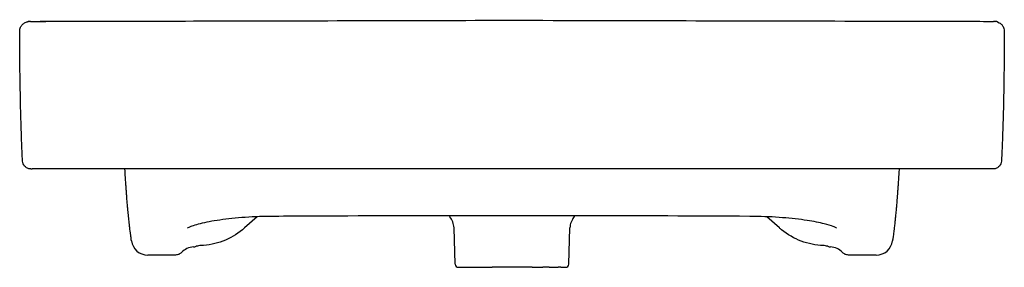
# Model space of a CAD drawing. Units: millimetres. Extents: x -300 to 300, y -24 to 853.
# Drawn here: x -300 to 300, y 702 to 853 of the extents above; entities that cross this region are included whole.
import ezdxf

# ---------------------------------------------------------------- set-up
doc = ezdxf.new("R2010")
doc.units = ezdxf.units.MM
doc.layers.add('GEB-KONTUR-A', color=5, linetype='CONTINUOUS')

msp = doc.modelspace()

# ---------------------------------------------------------------- linework, layer by layer
at = {"layer": 'GEB-KONTUR-A', "ltscale": 5}
for p, q in [((-201.36, 851.81), (-201.36, 851.81)), ((-293.27, 761.73), (-292.31, 761.73)), ((0, 761.73), (-287.12, 761.73)), ((287.12, 761.73), (0, 761.73)), ((0, 761.73), (0, 761.73)), ((293.27, 761.73), (292.31, 761.73)), ((-155.27, 732.57), (-162.91, 725.76)), ((162.91, 725.76), (155.27, 732.57)), ((-34.56, 703.66), (-35.34, 725.9)), ((34.56, 703.66), (35.34, 725.9)), ((-205, 709.23), (-221.97, 709.23)), ((221.97, 709.23), (205, 709.23)), ((-32.56, 701.73), (-12, 701.73)), ((0, 701.73), (-12, 701.73)), ((12.29, 701.73), (0, 701.73)), ((12.29, 701.73), (18.76, 701.73)), ((22.72, 701.73), (18.76, 701.73)), ((22.72, 701.73), (28.1, 701.73)), ((29.71, 701.73), (28.1, 701.73)), ((29.71, 701.73), (32.56, 701.73))]:
    msp.add_line(p, q, dxfattribs=at)
for centre, start, end in [((-32.56, 703.73), 182, 270), ((32.56, 703.73), 270, 358)]:
    msp.add_arc(centre, 2, start, end, dxfattribs=at)
for centre, major_axis, ratio, start_param, end_param in [((-293.79, 845.72), (-1.08, 5.9), 0.999993, 6.100572, 6.283185), ((-293.47, 845.73), (-0.84, 5.94), 0.999981, 6.142109, 6.283185), ((293.47, 845.73), (0.84, 5.94), 0.999981, 0, 0.141076), ((293.79, 845.72), (1.09, 5.9), 0.999993, 0.000159, 0.182773), ((-221.97, 719.23), (3.49, 9.37), 0.999987, 2.07083, 3.498607), ((-193.38, 703.23), (3.86, 10.3), 0.999987, 0.42892, 1.171646), ((-194.71, 722.18), (-8, 0), 0.999885, 1.640756, 1.868438), ((-189.14, 704.02), (-11, 0), 0.999885, 4.751142, 5.01019), ((189.14, 704.02), (-11, 0), 0.999885, 4.414588, 4.673636), ((194.71, 722.18), (-8, 0), 0.999885, 1.273151, 1.500833), ((193.38, 703.23), (-3.87, 10.3), 0.999987, 5.111397, 5.854123), ((221.97, 719.23), (-3.49, 9.37), 0.999987, 2.784578, 4.212355)]:
    msp.add_ellipse(centre, major_axis=major_axis, ratio=ratio, start_param=start_param, end_param=end_param, dxfattribs=at)
for points, knots in [([(-293.27, 851.74), (-290.22, 851.75), (-287.14, 851.75), (-275.35, 851.78), (-266.63, 851.8), (-231.76, 851.88), (-205.59, 851.94), (-119.63, 852.14), (-59.81, 852.28), (0, 852.43)], [0, 0, 0, 0, 0.92146, 0.92146, 3.537751, 3.537751, 11.386215, 11.386215, 29.329816, 29.329816, 29.329816, 29.329816]), ([(0, 852.43), (33.33, 852.35), (66.67, 852.27), (164.43, 852.04), (229.32, 851.89), (293.27, 851.74)], [0, 0, 0, 0, 10.000109, 10.000109, 29.328777, 29.328777, 29.328777, 29.328777]), ([(294.87, 851.62), (295.11, 851.58), (293.53, 852.77), (297.16, 850.78), (297.54, 850.58), (298.47, 849.69), (298.88, 849.24), (299.45, 848.2), (299.64, 847.77), (299.91, 846.79), (299.99, 846.23), (299.99, 845.65)], [0, 0, 0, 0, 10.000983, 10.000983, 10.842306, 10.842306, 11.293046, 11.293046, 11.535598, 11.535598, 11.786747, 11.786747, 11.786747, 11.786747]), ([(-299.99, 845.65), (-300, 846.58), (-299.77, 847.47), (-299.16, 848.81), (-298.8, 849.3), (-298.11, 850.08), (-297.79, 850.33), (-297.08, 850.85), (-296.8, 850.98), (-295.99, 851.37), (-295.82, 851.39), (-295.27, 851.56), (-295.16, 851.57), (-294.97, 851.61), (-294.92, 851.62), (-294.87, 851.62)], [0, 0, 0, 0, 0.406783, 0.406783, 0.79541, 0.79541, 1.272162, 1.272162, 2.120283, 2.120283, 4.432676, 4.432676, 9.844413, 9.844413, 11.788214, 11.788214, 11.788214, 11.788214]), ([(-293.51, 851.74), (-293.55, 851.74), (-293.59, 851.74), (-293.69, 851.74), (-293.74, 851.73), (-293.78, 851.72)], [0.4968578, 0.4968578, 0.4968578, 0.4968578, 0.6593795, 0.6593795, 1, 1, 1, 1]), ([(-293.51, 851.74), (-291.99, 851.75), (-290.34, 851.75), (-285.35, 851.77), (-281.93, 851.77), (-275.69, 851.79), (-272.86, 851.79), (-270.03, 851.79)], [0, 0, 0, 0, 0.529803, 0.529803, 1.605082, 1.605082, 2.492455, 2.492455, 2.492455, 2.492455]), ([(-293.47, 851.73), (-293.44, 851.73), (-293.4, 851.74), (-293.34, 851.74), (-293.3, 851.74), (-293.27, 851.74)], [0, 0, 0, 0, 0.3346227, 0.3346227, 0.5835029, 0.5835029, 0.5835029, 0.5835029]), ([(293.27, 851.74), (293.3, 851.74), (293.34, 851.74), (293.4, 851.74), (293.44, 851.73), (293.47, 851.73)], [0.4164971, 0.4164971, 0.4164971, 0.4164971, 0.6653773, 0.6653773, 1, 1, 1, 1]), ([(293.78, 851.72), (293.74, 851.73), (293.69, 851.74), (293.59, 851.74), (293.55, 851.74), (293.51, 851.74)], [0, 0, 0, 0, 0.3406205, 0.3406205, 0.5031422, 0.5031422, 0.5031422, 0.5031422]), ([(-298.26, 766.47), (-298.3, 767.25), (-298.35, 768.12), (-298.43, 769.9), (-298.47, 770.78), (-298.58, 773.18), (-298.65, 774.82), (-298.78, 778), (-298.84, 779.56), (-298.96, 783.1), (-299.03, 785.09), (-299.19, 790.31), (-299.27, 793.5), (-299.53, 804.04), (-299.67, 811.24), (-299.89, 827.33), (-299.97, 836.44), (-299.99, 845.65)], [0.00009, 0.00009, 0.00009, 0.00009, 0.397681, 0.397681, 0.72657, 0.72657, 1.234967, 1.234967, 1.697272, 1.697272, 2.299796, 2.299796, 3.314244, 3.314244, 5.708584, 5.708584, 8.484028, 8.484028, 8.484028, 8.484028]), ([(299.99, 845.65), (299.97, 835.42), (299.87, 825.32), (299.59, 806.84), (299.42, 798.22), (299.05, 785.75), (298.94, 782.35), (298.75, 777.35), (298.69, 775.7), (298.55, 772.54), (298.49, 771.01), (298.37, 768.48), (298.31, 767.41), (298.26, 766.47)], [0.000029, 0.000029, 0.000029, 0.000029, 3.084913, 3.084913, 5.980091, 5.980091, 6.991148, 6.991148, 7.482968, 7.482968, 7.999565, 7.999565, 8.476463, 8.476463, 8.476463, 8.476463]), ([(-293.27, 761.73), (-293.47, 761.73), (-293.66, 761.74), (-294.05, 761.78), (-294.24, 761.82), (-294.94, 761.98), (-295.45, 762.19), (-296.35, 762.75), (-296.76, 763.11), (-297.44, 763.92), (-297.72, 764.39), (-298.12, 765.39), (-298.24, 765.93), (-298.26, 766.47)], [0, 0, 0, 0, 0.0587272, 0.0587272, 0.1166579, 0.1166579, 0.2759759, 0.2759759, 0.4352978, 0.4352978, 0.5945121, 0.5945121, 0.7567241, 0.7567241, 0.7567241, 0.7567241]), ([(298.26, 766.47), (298.24, 765.93), (298.12, 765.39), (297.72, 764.39), (297.44, 763.92), (296.76, 763.11), (296.35, 762.75), (295.45, 762.19), (294.95, 761.98), (294.24, 761.82), (294.05, 761.78), (293.66, 761.74), (293.47, 761.73), (293.27, 761.73)], [0, 0, 0, 0, 0.1620798, 0.1620798, 0.3212988, 0.3212988, 0.4806205, 0.4806205, 0.6399386, 0.6399386, 0.6979328, 0.6979328, 0.7567261, 0.7567261, 0.7567261, 0.7567261]), ([(-287.12, 761.73), (-287.31, 761.73), (-287.51, 761.73), (-287.91, 761.73), (-288.1, 761.73), (-288.48, 761.73), (-288.67, 761.73), (-289.02, 761.73), (-289.19, 761.73), (-289.52, 761.73), (-289.67, 761.73), (-289.97, 761.73), (-290.12, 761.73), (-290.4, 761.73), (-290.53, 761.73), (-290.7, 761.73), (-290.74, 761.73), (-290.8, 761.73), (-290.82, 761.73), (-290.9, 761.73), (-290.96, 761.73), (-291.13, 761.73), (-291.23, 761.73), (-291.43, 761.73), (-291.53, 761.73), (-291.7, 761.73), (-291.78, 761.73), (-291.92, 761.73), (-291.99, 761.73), (-292.1, 761.73), (-292.15, 761.73), (-292.23, 761.73), (-292.26, 761.73), (-292.3, 761.73), (-292.31, 761.73), (-292.31, 761.73)], [0, 0, 0, 0, 0.071152, 0.071152, 0.143627, 0.143627, 0.212519, 0.212519, 0.2788, 0.2788, 0.343292, 0.343292, 0.406549, 0.406549, 0.469063, 0.469063, 0.490355, 0.490355, 0.5, 0.5, 0.53129, 0.53129, 0.593877, 0.593877, 0.657315, 0.657315, 0.722083, 0.722083, 0.788721, 0.788721, 0.858023, 0.858023, 0.930934, 0.930934, 1, 1, 1, 1]), ([(-231.87, 717.8), (-232, 718.71), (-232.12, 719.62), (-232.25, 720.54), (-232.29, 720.85), (-232.33, 721.16), (-232.37, 721.47), (-232.42, 721.79), (-232.46, 722.12), (-232.5, 722.43), (-232.54, 722.74), (-232.58, 723.05), (-232.61, 723.34), (-232.73, 724.25), (-232.84, 725.16), (-232.95, 726.09), (-232.99, 726.39), (-233.02, 726.71), (-233.06, 727.02), (-233.1, 727.34), (-233.13, 727.66), (-233.17, 727.98), (-233.2, 728.29), (-233.24, 728.6), (-233.27, 728.9), (-233.34, 729.51), (-233.4, 730.13), (-233.47, 730.75), (-233.54, 731.38), (-233.6, 732.02), (-233.67, 732.67), (-233.74, 733.33), (-233.8, 734.01), (-233.87, 734.68), (-233.93, 735.37), (-234, 736.07), (-234.06, 736.76), (-234.13, 737.5), (-234.2, 738.23), (-234.26, 738.96), (-234.29, 739.32), (-234.32, 739.67), (-234.35, 740.03), (-234.39, 740.52), (-234.44, 741.02), (-234.48, 741.53), (-234.52, 742.05), (-234.56, 742.57), (-234.61, 743.09), (-234.65, 743.64), (-234.69, 744.19), (-234.74, 744.73), (-234.76, 745.03), (-234.78, 745.31), (-234.8, 745.6), (-234.83, 745.95), (-234.86, 746.32), (-234.88, 746.68), (-234.91, 747.06), (-234.94, 747.44), (-234.97, 747.82), (-234.98, 748.01), (-235, 748.2), (-235.01, 748.39), (-235.03, 748.74), (-235.06, 749.1), (-235.09, 749.46), (-235.11, 749.84), (-235.14, 750.23), (-235.17, 750.6), (-235.18, 750.8), (-235.19, 750.99), (-235.21, 751.18), (-235.24, 751.63), (-235.27, 752.09), (-235.3, 752.55), (-235.32, 752.81), (-235.34, 753.09), (-235.35, 753.36), (-235.37, 753.57), (-235.38, 753.77), (-235.4, 753.97), (-235.43, 754.41), (-235.46, 754.87), (-235.49, 755.33), (-235.5, 755.6), (-235.52, 755.87), (-235.54, 756.14), (-235.55, 756.36), (-235.57, 756.56), (-235.58, 756.76), (-235.62, 757.42), (-235.66, 758.11), (-235.71, 758.82), (-235.72, 759.01), (-235.73, 759.22), (-235.75, 759.41), (-235.75, 759.46), (-235.75, 759.5), (-235.75, 759.55), (-235.79, 760.18), (-235.84, 760.85), (-235.88, 761.55), (-235.88, 761.61), (-235.89, 761.67), (-235.89, 761.73)], [0, 0, 0, 0, 0.0625, 0.0625, 0.0625, 0.0832507, 0.0832507, 0.0832507, 0.1044255, 0.1044255, 0.1044255, 0.125, 0.125, 0.125, 0.1875, 0.1875, 0.1875, 0.2081908, 0.2081908, 0.2081908, 0.2293664, 0.2293664, 0.2293664, 0.25, 0.25, 0.25, 0.2923232, 0.2923232, 0.2923232, 0.3353604, 0.3353604, 0.3353604, 0.3801672, 0.3801672, 0.3801672, 0.4263978, 0.4263978, 0.4263978, 0.4757543, 0.4757543, 0.4757543, 0.5, 0.5, 0.5, 0.5339022, 0.5339022, 0.5339022, 0.5685795, 0.5685795, 0.5685795, 0.6052936, 0.6052936, 0.6052936, 0.625, 0.625, 0.625, 0.6492889, 0.6492889, 0.6492889, 0.6745065, 0.6745065, 0.6745065, 0.6875, 0.6875, 0.6875, 0.7116689, 0.7116689, 0.7116689, 0.7369129, 0.7369129, 0.7369129, 0.75, 0.75, 0.75, 0.78125, 0.78125, 0.78125, 0.7988514, 0.7988514, 0.7988514, 0.8125, 0.8125, 0.8125, 0.84375, 0.84375, 0.84375, 0.8612855, 0.8612855, 0.8612855, 0.875, 0.875, 0.875, 0.921875, 0.921875, 0.921875, 0.9342613, 0.9342613, 0.9342613, 0.9375, 0.9375, 0.9375, 0.9832713, 0.9832713, 0.9832713, 0.9870485, 0.9870485, 0.9870485, 0.9870485]), ([(235.89, 761.73), (235.86, 761.2), (235.83, 760.69), (235.8, 760.21), (235.78, 760.02), (235.77, 759.86), (235.76, 759.68), (235.76, 759.64), (235.76, 759.59), (235.75, 759.55), (235.72, 759.06), (235.69, 758.58), (235.66, 758.12), (235.65, 757.85), (235.63, 757.6), (235.61, 757.34), (235.6, 757.15), (235.59, 756.96), (235.58, 756.76), (235.54, 756.15), (235.5, 755.56), (235.46, 754.98), (235.43, 754.44), (235.39, 753.9), (235.36, 753.36), (235.32, 752.86), (235.29, 752.36), (235.25, 751.85), (235.24, 751.63), (235.22, 751.41), (235.21, 751.18), (235.14, 750.22), (235.07, 749.29), (235.01, 748.36), (234.95, 747.58), (234.89, 746.81), (234.83, 746.04), (234.78, 745.3), (234.72, 744.57), (234.67, 743.84), (234.61, 743.16), (234.56, 742.47), (234.5, 741.78), (234.45, 741.2), (234.4, 740.61), (234.35, 740.03), (234.31, 739.51), (234.26, 739.01), (234.22, 738.51), (234.18, 738.02), (234.13, 737.53), (234.09, 737.04), (234.05, 736.57), (234, 736.1), (233.96, 735.63), (233.92, 735.24), (233.88, 734.85), (233.85, 734.46), (233.75, 733.51), (233.66, 732.57), (233.56, 731.64), (233.53, 731.32), (233.5, 731), (233.46, 730.69), (233.43, 730.39), (233.4, 730.08), (233.37, 729.77), (233.33, 729.49), (233.3, 729.19), (233.27, 728.9), (233.17, 727.95), (233.06, 727.01), (232.95, 726.09), (232.91, 725.77), (232.87, 725.45), (232.84, 725.14), (232.8, 724.83), (232.76, 724.53), (232.72, 724.22), (232.69, 723.93), (232.65, 723.64), (232.61, 723.34), (232.47, 722.2), (232.32, 721.07), (232.17, 719.96), (232.07, 719.23), (231.97, 718.51), (231.87, 717.8)], [0.0129559, 0.0129559, 0.0129559, 0.0129559, 0.046875, 0.046875, 0.046875, 0.0596059, 0.0596059, 0.0596059, 0.0625, 0.0625, 0.0625, 0.09375, 0.09375, 0.09375, 0.1118778, 0.1118778, 0.1118778, 0.125, 0.125, 0.125, 0.1642571, 0.1642571, 0.1642571, 0.2011292, 0.2011292, 0.2011292, 0.2350801, 0.2350801, 0.2350801, 0.25, 0.25, 0.25, 0.3125, 0.3125, 0.3125, 0.3648077, 0.3648077, 0.3648077, 0.4145621, 0.4145621, 0.4145621, 0.4610743, 0.4610743, 0.4610743, 0.5, 0.5, 0.5, 0.5339487, 0.5339487, 0.5339487, 0.5671857, 0.5671857, 0.5671857, 0.5990472, 0.5990472, 0.5990472, 0.625, 0.625, 0.625, 0.6875, 0.6875, 0.6875, 0.7091619, 0.7091619, 0.7091619, 0.7303193, 0.7303193, 0.7303193, 0.75, 0.75, 0.75, 0.8125, 0.8125, 0.8125, 0.8340958, 0.8340958, 0.8340958, 0.8552521, 0.8552521, 0.8552521, 0.875, 0.875, 0.875, 0.9507491, 0.9507491, 0.9507491, 1, 1, 1, 1]), ([(292.31, 761.73), (292.31, 761.73), (292.3, 761.73), (292.26, 761.73), (292.23, 761.73), (292.15, 761.73), (292.1, 761.73), (291.99, 761.73), (291.92, 761.73), (291.78, 761.73), (291.7, 761.73), (291.53, 761.73), (291.43, 761.73), (291.23, 761.73), (291.13, 761.73), (290.97, 761.73), (290.92, 761.73), (290.86, 761.73), (290.85, 761.73), (290.78, 761.73), (290.72, 761.73), (290.53, 761.73), (290.4, 761.73), (290.12, 761.73), (289.97, 761.73), (289.67, 761.73), (289.52, 761.73), (289.19, 761.73), (289.02, 761.73), (288.67, 761.73), (288.48, 761.73), (288.1, 761.73), (287.91, 761.73), (287.51, 761.73), (287.31, 761.73), (287.12, 761.73)], [0, 0, 0, 0, 0.068969, 0.068969, 0.141847, 0.141847, 0.211161, 0.211161, 0.277833, 0.277833, 0.342642, 0.342642, 0.406113, 0.406113, 0.468715, 0.468715, 0.493764, 0.493764, 0.5, 0.5, 0.530897, 0.530897, 0.593334, 0.593334, 0.656531, 0.656531, 0.720985, 0.720985, 0.787256, 0.787256, 0.856173, 0.856173, 0.928721, 0.928721, 1, 1, 1, 1]), ([(-144.89, 732.81), (-150.89, 732.78), (-156.94, 732.56), (-168.12, 731.79), (-173.39, 731.24), (-182.67, 729.92), (-186.79, 729.14), (-193.23, 727.54), (-195.71, 726.67), (-197.45, 725.82), (-197.75, 725.6), (-197.75, 725.6)], [0, 0, 0, 0, 1.800726, 1.800726, 3.573011, 3.573011, 5.356533, 5.356533, 7.123744, 7.123744, 7.85648, 7.85648, 7.85648, 7.85648]), ([(0, 733.21), (-33.33, 733.21), (-66.67, 733.14), (-114.97, 732.96), (-129.93, 732.89), (-144.89, 732.81)], [0, 0, 0, 0, 10.000469, 10.000469, 14.491128, 14.491128, 14.491128, 14.491128]), ([(-35.34, 725.9), (-35.38, 727.09), (-35.62, 728.28), (-36.46, 730.51), (-37.07, 731.57), (-38.02, 732.73), (-38.23, 732.96), (-38.44, 733.18)], [0, 0, 0, 0, 0.3570124, 0.3570124, 0.7150734, 0.7150734, 0.8077524, 0.8077524, 0.8077524, 0.8077524]), ([(144.89, 732.81), (111.57, 732.99), (78.24, 733.11), (29.94, 733.19), (14.97, 733.21), (0, 733.21)], [0, 0, 0, 0, 10.000469, 10.000469, 14.491127, 14.491127, 14.491127, 14.491127]), ([(38.44, 733.18), (37.8, 732.51), (37.23, 731.76), (36.18, 729.93), (35.76, 728.79), (35.42, 727.05), (35.36, 726.48), (35.34, 725.9)], [3.0257782, 3.0257782, 3.0257782, 3.0257782, 3.3040699, 3.3040699, 3.6600975, 3.6600975, 3.8339992, 3.8339992, 3.8339992, 3.8339992]), ([(197.75, 725.6), (197.75, 725.6), (197.66, 725.67), (197.16, 725.97), (196.54, 726.27), (194.41, 727.12), (192.56, 727.7), (187.43, 728.99), (183.83, 729.71), (175.32, 731.01), (170.2, 731.59), (159.29, 732.44), (153.36, 732.71), (146.58, 732.8), (145.74, 732.81), (144.89, 732.81)], [0.223316, 0.223316, 0.223316, 0.223316, 0.633071, 0.633071, 1.422218, 1.422218, 2.678544, 2.678544, 4.289701, 4.289701, 6.052448, 6.052448, 7.837016, 7.837016, 8.090321, 8.090321, 8.090321, 8.090321]), ([(-162.91, 725.76), (-166.33, 722.71), (-170.31, 720.18), (-178.77, 716.57), (-183.36, 715.45), (-188.56, 715.05), (-189.17, 715.02), (-189.77, 715)], [0, 0, 0, 0, 1.377378, 1.377378, 2.758846, 2.758846, 2.941327, 2.941327, 2.941327, 2.941327]), ([(189.77, 715), (185.19, 715.15), (180.57, 716.07), (171.97, 719.3), (167.87, 721.65), (163.84, 724.95), (163.37, 725.35), (162.91, 725.76)], [0, 0, 0, 0, 1.37654, 1.37654, 2.75677, 2.75677, 2.941352, 2.941352, 2.941352, 2.941352]), ([(-201.37, 710.79), (-201.6, 710.55), (-201.85, 710.33), (-202.41, 709.94), (-202.71, 709.77), (-203.34, 709.5), (-203.66, 709.4), (-204.33, 709.26), (-204.66, 709.23), (-205, 709.23)], [-0.406742, -0.406742, -0.406742, -0.406742, -0.3061189, -0.3061189, -0.2033718, -0.2033718, -0.1006239, -0.1006239, -0.000001, -0.000001, -0.000001, -0.000001]), ([(205, 709.23), (204.66, 709.23), (204.33, 709.26), (203.66, 709.4), (203.34, 709.5), (202.71, 709.77), (202.41, 709.94), (201.85, 710.33), (201.6, 710.55), (201.37, 710.79)], [-0.4067413, -0.4067413, -0.4067413, -0.4067413, -0.3061184, -0.3061184, -0.2033704, -0.2033704, -0.1006232, -0.1006232, 0, 0, 0, 0])]:
    msp.add_open_spline(points, degree=3, knots=knots, dxfattribs=at)
for points in [[(-294.46, 851.65), (-294.46, 851.65), (-294.4, 851.65), (-294.31, 851.67)], [(270.02, 851.79), (277.97, 851.78), (286.34, 851.77), (293.51, 851.74)], [(294.31, 851.67), (294.4, 851.65), (294.46, 851.65), (294.46, 851.65)]]:
    msp.add_open_spline(points, degree=3, dxfattribs=at)

doc.saveas('drawing.dxf')
